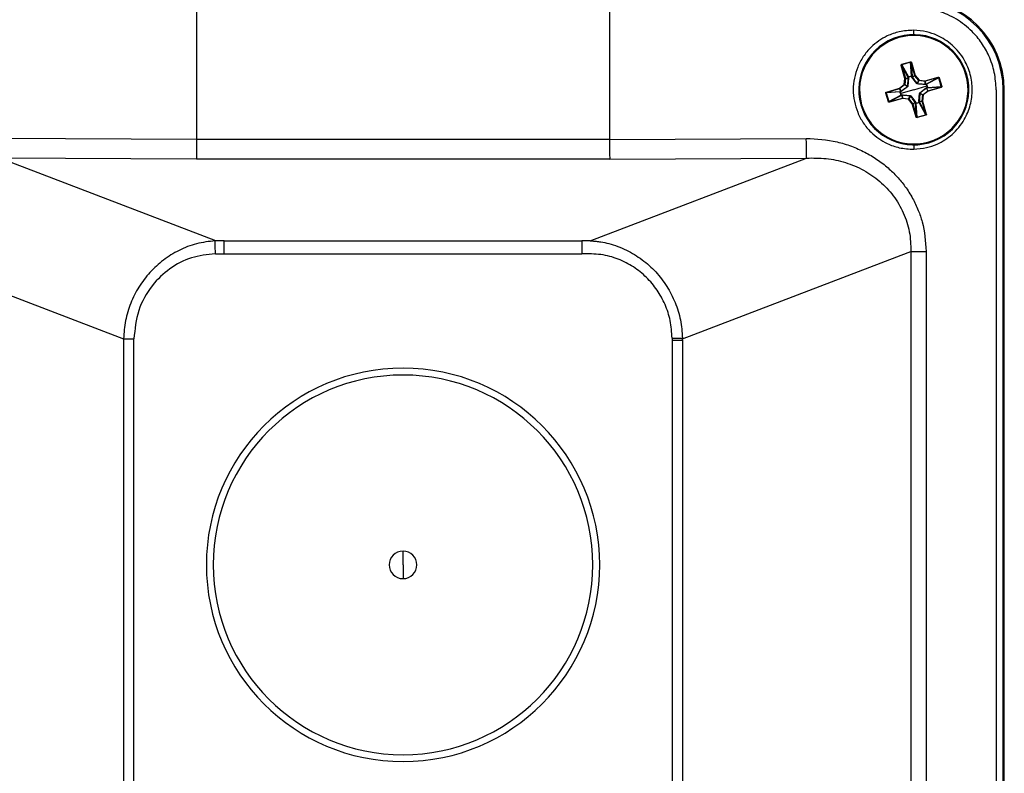
# Model space of a CAD drawing. Units: inches. Extents: x 0 to 233, y 0 to 50.
# Drawn here: x 15 to 18, y 27 to 29 of the extents above; entities that cross this region are included whole.
import ezdxf

# ---------------------------------------------------------------- set-up
doc = ezdxf.new("R2010")
doc.units = ezdxf.units.IN
doc.header["$MEASUREMENT"] = 0

msp = doc.modelspace()

# ---------------------------------------------------------------- linework, layer by layer
at = {"ltscale": 4}
for p, q in [((15.634, 29.1665), (15.634, 28.7878)), ((16.8151, 29.1665), (16.8151, 28.7878)), ((17.6852, 29.0877), (17.6852, 29.1004)), ((17.6508, 29.0029), (17.6758, 29.01)), ((17.6761, 29.009), (17.6511, 29.0019)), ((17.6758, 29.01), (17.6761, 29.009)), ((17.6789, 28.9697), (17.6761, 29.009)), ((17.6786, 29.0083), (17.6775, 29.008)), ((17.6882, 28.9707), (17.6775, 29.008)), ((17.6775, 29.008), (17.6803, 28.9689)), ((17.6786, 29.0083), (17.6893, 28.971)), ((17.6504, 29.0002), (17.6493, 28.9999)), ((17.66, 28.9626), (17.6493, 28.9999)), ((17.6504, 29.0002), (17.6611, 28.9629)), ((17.6688, 28.9656), (17.6504, 29.0002)), ((17.6508, 29.0029), (17.6511, 29.0019)), ((17.6511, 29.0019), (17.6696, 28.967)), ((17.658, 28.9453), (17.66, 28.9626)), ((17.6612, 28.9624), (17.6592, 28.9451)), ((17.6611, 28.9629), (17.66, 28.9626)), ((17.6612, 28.9624), (17.66, 28.9626)), ((17.6611, 28.9629), (17.6694, 28.9636)), ((17.6695, 28.9631), (17.6612, 28.9624)), ((17.6705, 28.9634), (17.6683, 28.9407)), ((17.6694, 28.9636), (17.6688, 28.9656)), ((17.6791, 28.969), (17.6698, 28.9663)), ((17.694, 28.948), (17.68, 28.9661)), ((17.6803, 28.9689), (17.6808, 28.9669)), ((17.6808, 28.9669), (17.6882, 28.9707)), ((17.6884, 28.9703), (17.681, 28.9664)), ((17.6893, 28.971), (17.6882, 28.9707)), ((17.6893, 28.971), (17.6884, 28.9703)), ((17.6993, 28.9566), (17.6884, 28.9703)), ((17.6893, 28.971), (17.7002, 28.9574)), ((17.6947, 28.9484), (17.6993, 28.9566)), ((17.7001, 28.9562), (17.6955, 28.9479)), ((17.7183, 28.9449), (17.6956, 28.9471)), ((17.7002, 28.9574), (17.6993, 28.9566)), ((17.7002, 28.9574), (17.7001, 28.9562)), ((17.7174, 28.9542), (17.7001, 28.9562)), ((17.7002, 28.9574), (17.7175, 28.9554)), ((17.7175, 28.9554), (17.7174, 28.9542)), ((17.718, 28.9459), (17.7174, 28.9542)), ((17.7175, 28.9554), (17.7548, 28.9661)), ((17.7175, 28.9554), (17.7178, 28.9543)), ((17.7551, 28.965), (17.7178, 28.9543)), ((17.7178, 28.9543), (17.7185, 28.946)), ((17.7205, 28.9466), (17.7551, 28.965)), ((17.7568, 28.9643), (17.7219, 28.9458)), ((17.7548, 28.9661), (17.7551, 28.965)), ((17.7578, 28.9646), (17.7568, 28.9643)), ((17.7639, 28.9393), (17.7568, 28.9643)), ((17.7578, 28.9646), (17.765, 28.9396)), ((17.8365, 28.9737), (17.8343, 28.973)), ((17.6064, 28.9212), (17.6054, 28.9209)), ((17.6125, 28.8959), (17.6054, 28.9209)), ((17.6457, 28.924), (17.6064, 28.9212)), ((17.6064, 28.9212), (17.6136, 28.8962)), ((17.6071, 28.9237), (17.6444, 28.9344)), ((17.6074, 28.9226), (17.6071, 28.9237)), ((17.6447, 28.9333), (17.6074, 28.9226)), ((17.6074, 28.9226), (17.6465, 28.9254)), ((17.6444, 28.9344), (17.658, 28.9453)), ((17.6447, 28.9333), (17.6444, 28.9344)), ((17.6451, 28.9335), (17.6444, 28.9344)), ((17.6485, 28.9259), (17.6447, 28.9333)), ((17.6588, 28.9444), (17.6451, 28.9335)), ((17.6451, 28.9335), (17.649, 28.9261)), ((17.6464, 28.9242), (17.6478, 28.9195)), ((17.6465, 28.9254), (17.6485, 28.9259)), ((17.6852, 28.9302), (17.6478, 28.9195)), ((17.6478, 28.9195), (17.6491, 28.9148)), ((17.6674, 28.939), (17.6493, 28.9251)), ((17.6588, 28.9444), (17.658, 28.9453)), ((17.6592, 28.9451), (17.658, 28.9453)), ((17.667, 28.9398), (17.6588, 28.9444)), ((17.6592, 28.9451), (17.6675, 28.9406)), ((17.6852, 28.9302), (17.7225, 28.941)), ((17.6998, 28.8971), (17.702, 28.9198)), ((17.7029, 28.9215), (17.721, 28.9354)), ((17.7111, 28.9154), (17.7029, 28.9199)), ((17.7033, 28.9207), (17.7115, 28.9161)), ((17.7115, 28.9161), (17.7252, 28.927)), ((17.7259, 28.9261), (17.7123, 28.9152)), ((17.7185, 28.946), (17.7205, 28.9466)), ((17.7225, 28.941), (17.7212, 28.9457)), ((17.7252, 28.927), (17.7213, 28.9344)), ((17.7238, 28.9351), (17.7218, 28.9346)), ((17.7218, 28.9346), (17.7256, 28.9272)), ((17.7239, 28.9363), (17.7225, 28.941)), ((17.7629, 28.9379), (17.7238, 28.9351)), ((17.7246, 28.9365), (17.7639, 28.9393)), ((17.7259, 28.9261), (17.7252, 28.927)), ((17.7256, 28.9272), (17.7629, 28.9379)), ((17.7259, 28.9261), (17.7256, 28.9272)), ((17.7632, 28.9368), (17.7259, 28.9261)), ((17.7632, 28.9368), (17.7629, 28.9379)), ((17.765, 28.9396), (17.7639, 28.9393)), ((17.9207, 28.9302), (17.9207, 26.7015)), ((17.9209, 28.9302), (17.9209, 26.4027)), ((17.9441, 28.9302), (17.9406, 28.9302)), ((17.9406, 26.4027), (17.9406, 28.9302)), ((17.9441, 26.4027), (17.9441, 28.9302)), ((17.6136, 28.8962), (17.6125, 28.8959)), ((17.6136, 28.8962), (17.6484, 28.9147)), ((17.6498, 28.9139), (17.6152, 28.8955)), ((17.6152, 28.8955), (17.6525, 28.9062)), ((17.6152, 28.8955), (17.6155, 28.8944)), ((17.6528, 28.9051), (17.6155, 28.8944)), ((17.6518, 28.9145), (17.6498, 28.9139)), ((17.6525, 28.9062), (17.6518, 28.9145)), ((17.652, 28.9156), (17.6748, 28.9134)), ((17.6523, 28.9146), (17.653, 28.9063)), ((17.6525, 28.9062), (17.6528, 28.9051)), ((17.653, 28.9063), (17.6528, 28.9051)), ((17.6701, 28.9031), (17.6528, 28.9051)), ((17.653, 28.9063), (17.6703, 28.9043)), ((17.6703, 28.9043), (17.6701, 28.9031)), ((17.671, 28.9039), (17.6701, 28.9031)), ((17.681, 28.8895), (17.6701, 28.9031)), ((17.6703, 28.9043), (17.6748, 28.9125)), ((17.6756, 28.9121), (17.671, 28.9039)), ((17.671, 28.9039), (17.6819, 28.8902)), ((17.6764, 28.9125), (17.6903, 28.8944)), ((17.6819, 28.8902), (17.6893, 28.8941)), ((17.6895, 28.8936), (17.6821, 28.8898)), ((17.69, 28.8916), (17.6895, 28.8936)), ((17.6928, 28.8525), (17.69, 28.8916)), ((17.6912, 28.8915), (17.7006, 28.8942)), ((17.6915, 28.8908), (17.6943, 28.8515)), ((17.7192, 28.8586), (17.7007, 28.8935)), ((17.7008, 28.8974), (17.7091, 28.898)), ((17.7092, 28.8976), (17.7009, 28.8969)), ((17.7009, 28.8969), (17.7015, 28.8949)), ((17.7015, 28.8949), (17.7199, 28.8603)), ((17.7091, 28.898), (17.7111, 28.9154)), ((17.7103, 28.8979), (17.7091, 28.898)), ((17.7103, 28.8979), (17.7092, 28.8976)), ((17.7199, 28.8603), (17.7092, 28.8976)), ((17.7123, 28.9152), (17.7103, 28.8979)), ((17.7103, 28.8979), (17.721, 28.8606)), ((17.7123, 28.9152), (17.7111, 28.9154)), ((17.7123, 28.9152), (17.7115, 28.9161)), ((17.5338, 28.8868), (17.536, 28.8875)), ((17.6819, 28.8902), (17.681, 28.8895)), ((17.6821, 28.8898), (17.681, 28.8895)), ((17.6917, 28.8522), (17.681, 28.8895)), ((17.6821, 28.8898), (17.6928, 28.8525)), ((17.6928, 28.8525), (17.6917, 28.8522)), ((17.6943, 28.8515), (17.7192, 28.8586)), ((17.6943, 28.8515), (17.6946, 28.8504)), ((17.7195, 28.8576), (17.6946, 28.8504)), ((17.7192, 28.8586), (17.7195, 28.8576)), ((17.721, 28.8606), (17.7199, 28.8603)), ((15.634, 28.7878), (15.0712, 28.791)), ((16.8151, 28.7878), (15.634, 28.7878)), ((16.8151, 28.7878), (17.3778, 28.791)), ((17.6852, 28.7728), (17.6852, 28.7601)), ((15.6893, 28.4983), (15.0702, 28.735)), ((15.6335, 28.7317), (15.0702, 28.735)), ((16.8156, 28.7317), (15.6335, 28.7317)), ((16.7598, 28.4983), (17.3788, 28.735)), ((16.8156, 28.7317), (17.3788, 28.735)), ((15.6893, 28.4983), (15.6875, 28.4983)), ((15.7127, 28.4983), (15.6893, 28.4983)), ((15.7127, 28.4983), (16.7363, 28.4983)), ((16.7598, 28.4983), (16.7363, 28.4983)), ((14.7719, 28.468), (15.4254, 28.2182)), ((15.7127, 28.4609), (16.7363, 28.4609)), ((17.0237, 28.2184), (17.6695, 28.4651)), ((17.6695, 28.4651), (17.6771, 28.468)), ((17.6771, 28.468), (17.6771, 26.6973)), ((17.6771, 28.468), (17.7206, 28.468)), ((17.7206, 28.468), (17.7206, 26.698)), ((15.4254, 28.2182), (15.4254, 26.6918)), ((15.455, 26.6915), (15.455, 28.2182)), ((17.0237, 28.2184), (17.0236, 28.2203)), ((16.994, 28.2137), (16.994, 26.6915)), ((17.0237, 28.2137), (17.0237, 26.6918)), ((16.2245, 27.5716), (16.2245, 27.6109)), ((16.2245, 27.5716), (16.2245, 27.5322))]:
    msp.add_line(p, q, dxfattribs=at)
at = {"ltscale": 4, "flags": 128}
for points in [[(17.6698, 28.9663), (17.6701, 28.9652), (17.6704, 28.9643)], [(17.6796, 28.9669), (17.6793, 28.9681), (17.6791, 28.969)], [(17.6485, 28.9247), (17.6473, 28.9244), (17.6464, 28.9242)], [(17.7212, 28.9457), (17.7201, 28.9453), (17.7192, 28.945)], [(17.7218, 28.9358), (17.723, 28.9361), (17.7239, 28.9363)], [(17.6491, 28.9148), (17.6502, 28.9152), (17.6511, 28.9155)], [(17.6907, 28.8936), (17.691, 28.8924), (17.6912, 28.8915)], [(17.7006, 28.8942), (17.7002, 28.8953), (17.6999, 28.8962)]]:
    msp.add_lwpolyline(points, dxfattribs=at)
at = {"ltscale": 16}
for centre, radius, start, end in [((17.6852, 28.9302), 0.2589, 0, 90), ((17.6852, 28.9302), 0.2555, 0, 90), ((17.6852, 28.9302), 0.1575, 15.9997, 195.9997), ((17.6852, 28.9302), 0.1551, 15.9997, 195.9997), ((17.6852, 28.9302), 0.1575, 195.9997, 15.9997), ((17.6852, 28.9302), 0.1551, 195.9997, 15.9997), ((17.66, 28.9626), 0.00119, 353.587, 15.9125), ((17.6699, 28.9659), 0.00118, 106.131, 191.5547), ((17.67, 28.965), 0.00132, 98.6759, 152.4967), ((17.6706, 28.963), 0.00132, 98.7082, 152.5092), ((17.6703, 28.9622), 0.00123, 78.3402, 128.0997), ((17.6773, 28.9683), 0.0078, 189.3096, 194.3937), ((17.6792, 28.9685), 0.00118, 20.4448, 105.8685), ((17.6717, 28.9667), 0.0078, 17.6058, 22.6898), ((17.6796, 28.9678), 0.00132, 59.5027, 113.3236), ((17.6801, 28.9657), 0.00132, 59.4903, 113.2913), ((17.6809, 28.9652), 0.00123, 83.8997, 133.6592), ((17.6894, 28.971), 0.00119, 196.087, 218.4125), ((17.695, 28.9468), 0.00159, 101.44, 131.6471), ((17.694, 28.9474), 0.00159, 350.3524, 20.5595), ((17.7002, 28.9574), 0.00119, 218.6861, 263.3134), ((17.7175, 28.9554), 0.00119, 263.587, 285.9125), ((17.6444, 28.9344), 0.00119, 286.087, 308.4125), ((17.6469, 28.9243), 0.00118, 110.4448, 195.8685), ((17.6488, 28.9168), 0.0078, 107.6058, 112.6898), ((17.6476, 28.9247), 0.00132, 149.5027, 203.3236), ((17.6497, 28.9252), 0.00132, 149.4903, 203.2913), ((17.6502, 28.926), 0.00123, 173.8997, 223.6592), ((17.658, 28.9453), 0.00119, 308.6861, 353.3134), ((17.6686, 28.9401), 0.00159, 191.44, 221.6471), ((17.668, 28.9391), 0.00159, 80.3524, 110.5595), ((17.7023, 28.9214), 0.00159, 260.3524, 290.5595), ((17.7017, 28.9204), 0.00159, 11.44, 41.6471), ((17.7171, 28.9451), 0.00123, 348.3402, 38.0997), ((17.7179, 28.9448), 0.00132, 8.7082, 62.5092), ((17.7208, 28.9455), 0.00118, 17.6549, 101.6209), ((17.7199, 28.9455), 0.00132, 8.6759, 62.4967), ((17.7201, 28.9345), 0.00123, 353.8997, 43.6592), ((17.7242, 28.9357), 0.0104, 102.7431, 106.5566), ((17.7232, 28.9381), 0.0078, 99.3096, 104.3937), ((17.7206, 28.9353), 0.00132, 329.4903, 23.2913), ((17.7207, 28.9454), 0.00127, 17.7717, 19.2956), ((17.7234, 28.9362), 0.00118, 290.3786, 14.3446), ((17.7227, 28.9358), 0.00132, 329.5027, 23.3236), ((17.7212, 28.9463), 0.0104, 285.4428, 289.2563), ((17.7216, 28.9437), 0.0078, 287.6058, 292.6898), ((17.7233, 28.9362), 0.00127, 12.7038, 14.2277), ((17.7259, 28.9261), 0.00119, 106.087, 128.4125), ((17.6471, 28.9224), 0.0078, 279.3096, 284.3937), ((17.6495, 28.915), 0.00118, 196.131, 281.5547), ((17.6504, 28.915), 0.00132, 188.6759, 242.4967), ((17.6524, 28.9157), 0.00132, 188.7082, 242.5092), ((17.6532, 28.9154), 0.00123, 168.3402, 218.0997), ((17.6528, 28.9051), 0.00119, 83.587, 105.9125), ((17.6701, 28.9031), 0.00119, 38.6861, 83.3134), ((17.6763, 28.9131), 0.00159, 170.3524, 200.5595), ((17.6753, 28.9137), 0.00159, 281.44, 311.6471), ((17.6894, 28.8953), 0.00123, 263.8997, 313.6592), ((17.6902, 28.8948), 0.00132, 239.4903, 293.2913), ((17.6911, 28.892), 0.00118, 200.3786, 284.3446), ((17.6907, 28.8927), 0.00132, 239.5027, 293.3236), ((17.7012, 28.8942), 0.0104, 195.4428, 199.2563), ((17.6987, 28.8938), 0.0078, 197.6058, 202.6898), ((17.6911, 28.8921), 0.00127, 282.7038, 284.2277), ((17.7001, 28.8983), 0.00123, 258.3402, 308.0997), ((17.6997, 28.8975), 0.00132, 278.7082, 332.5092), ((17.7004, 28.8955), 0.00132, 278.6759, 332.4967), ((17.6906, 28.8912), 0.0104, 12.7431, 16.5566), ((17.693, 28.8922), 0.0078, 9.3096, 14.3937), ((17.7004, 28.8946), 0.00118, 287.6549, 11.6209), ((17.7003, 28.8947), 0.00127, 287.7717, 289.2956), ((17.7103, 28.8979), 0.00119, 173.587, 195.9125), ((17.7123, 28.9152), 0.00119, 128.6861, 173.3134), ((17.681, 28.8895), 0.00119, 16.087, 38.4125), ((16.2245, 27.5716), 0.5625, 90, 270), ((16.2245, 27.5716), 0.5625, 270, 90), ((16.2245, 27.5716), 0.5428, 90, 270), ((16.2245, 27.5716), 0.5428, 270, 90), ((16.2245, 27.5716), 0.0394, 90, 270), ((16.2245, 27.5716), 0.0394, 270, 90)]:
    msp.add_arc(centre, radius, start, end, dxfattribs=at)
at = {"ltscale": 4}
for points, knots in [([(17.9207, 28.9302), (17.9198, 28.9469), (17.9183, 28.9718), (17.9093, 29.004), (17.8982, 29.0327), (17.8801, 29.065), (17.8556, 29.0941), (17.8309, 29.1162), (17.8075, 29.1324), (17.7759, 29.1488), (17.7351, 29.163), (17.7018, 29.1649), (17.6852, 29.1659)], [0, 0, 0, 0, 0.134711, 0.201906, 0.269952, 0.384792, 0.499996, 0.577037, 0.653401, 0.730223, 0.86525, 1, 1, 1, 1]), ([(17.6852, 29.1004), (17.6712, 29.0996), (17.6451, 29.0982), (17.6024, 29.0828), (17.5668, 29.0581), (17.54, 29.0257), (17.5187, 28.9859), (17.5077, 28.9302), (17.5187, 28.8746), (17.54, 28.8348), (17.5668, 28.8024), (17.6024, 28.7777), (17.6451, 28.7623), (17.6712, 28.7609), (17.6852, 28.7601)], [0, 0, 0, 0, 0.077446, 0.145092, 0.250108, 0.314489, 0.377724, 0.5, 0.622263, 0.685501, 0.749892, 0.854885, 0.922536, 1, 1, 1, 1]), ([(17.6852, 28.7601), (17.6974, 28.7611), (17.7203, 28.7629), (17.7583, 28.7762), (17.7976, 28.8014), (17.8301, 28.8411), (17.8485, 28.8859), (17.8543, 28.9302), (17.8485, 28.9746), (17.8301, 29.0194), (17.7976, 29.0591), (17.7583, 29.0843), (17.7203, 29.0976), (17.6974, 29.0994), (17.6852, 29.1004)], [0, 0, 0, 0, 0.069367, 0.130363, 0.227257, 0.331508, 0.41671, 0.5, 0.58329, 0.668492, 0.772743, 0.869637, 0.930633, 1, 1, 1, 1]), ([(17.6758, 29.01), (17.676, 29.0101), (17.6764, 29.0102), (17.6771, 29.01), (17.6778, 29.0097), (17.6783, 29.0091), (17.6785, 29.0086), (17.6786, 29.0083)], [0, 0, 0, 0, 0.171796, 0.356925, 0.551029, 0.78125, 1, 1, 1, 1]), ([(17.6775, 29.008), (17.6774, 29.0082), (17.6773, 29.0085), (17.677, 29.0088), (17.6767, 29.009), (17.6765, 29.009), (17.6763, 29.0091), (17.6761, 29.009), (17.6761, 29.009)], [0, 0, 0, 0, 0.3058654, 0.5402172, 0.6625193, 0.7782331, 0.8898154, 1, 1, 1, 1]), ([(17.6493, 28.9999), (17.6493, 29.0002), (17.6491, 29.001), (17.6495, 29.0019), (17.6501, 29.0026), (17.6506, 29.0028), (17.6508, 29.0029)], [0, 0, 0, 0, 0.2810046, 0.5740565, 0.7958121, 1, 1, 1, 1]), ([(17.6511, 29.0019), (17.6511, 29.0018), (17.6509, 29.0018), (17.6507, 29.0016), (17.6506, 29.0015), (17.6504, 29.0012), (17.6503, 29.0008), (17.6504, 29.0004), (17.6504, 29.0002)], [0, 0, 0, 0, 0.110169, 0.221746, 0.337465, 0.459781, 0.694097, 1, 1, 1, 1]), ([(17.6675, 28.9406), (17.6679, 28.9448), (17.6686, 28.9525), (17.6692, 28.9599), (17.6695, 28.9631)], [0, 0, 0, 0, 0.559839, 1, 1, 1, 1]), ([(17.6695, 28.9631), (17.6695, 28.9632), (17.6695, 28.9634), (17.6695, 28.9635), (17.6694, 28.9636)], [0, 0, 0, 0, 0.55973, 1, 1, 1, 1]), ([(17.6696, 28.967), (17.6713, 28.9675), (17.6744, 28.9683), (17.6775, 28.9692), (17.6789, 28.9697)], [0, 0, 0, 0, 0.559951, 1, 1, 1, 1]), ([(17.6704, 28.9643), (17.6704, 28.9641), (17.6705, 28.9638), (17.6705, 28.9635), (17.6705, 28.9634)], [0, 0, 0, 0, 0.560108, 1, 1, 1, 1]), ([(17.68, 28.9661), (17.6799, 28.9662), (17.6798, 28.9665), (17.6797, 28.9668), (17.6796, 28.9669)], [0, 0, 0, 0, 0.559902, 1, 1, 1, 1]), ([(17.6808, 28.9669), (17.6808, 28.9668), (17.6809, 28.9666), (17.681, 28.9665), (17.681, 28.9664)], [0, 0, 0, 0, 0.560277, 1, 1, 1, 1]), ([(17.681, 28.9664), (17.6835, 28.9631), (17.688, 28.9571), (17.6926, 28.9511), (17.6947, 28.9484)], [0, 0, 0, 0, 0.559908, 1, 1, 1, 1]), ([(17.6956, 28.9471), (17.6954, 28.9471), (17.6951, 28.9472), (17.6947, 28.9474), (17.6943, 28.9477), (17.6941, 28.9479), (17.694, 28.948)], [0, 0, 0, 0, 0.258196, 0.5, 0.741804, 1, 1, 1, 1]), ([(17.6947, 28.9484), (17.6947, 28.9483), (17.6948, 28.9482), (17.695, 28.9481), (17.6953, 28.948), (17.6954, 28.948), (17.6955, 28.9479)], [0, 0, 0, 0, 0.25465, 0.5, 0.74535, 1, 1, 1, 1]), ([(17.6955, 28.9479), (17.6998, 28.9475), (17.7074, 28.9468), (17.7148, 28.9462), (17.718, 28.9459)], [0, 0, 0, 0, 0.5598387, 1, 1, 1, 1]), ([(17.7548, 28.9661), (17.7551, 28.9661), (17.7559, 28.9663), (17.7568, 28.9659), (17.7575, 28.9653), (17.7577, 28.9648), (17.7578, 28.9646)], [0, 0, 0, 0, 0.281005, 0.574057, 0.795812, 1, 1, 1, 1]), ([(17.7568, 28.9643), (17.7567, 28.9643), (17.7567, 28.9645), (17.7566, 28.9647), (17.7564, 28.9648), (17.7561, 28.965), (17.7557, 28.9651), (17.7553, 28.965), (17.7551, 28.965)], [0, 0, 0, 0, 0.110169, 0.221746, 0.337465, 0.459781, 0.694097, 1, 1, 1, 1]), ([(17.6054, 28.9209), (17.6053, 28.9211), (17.6052, 28.9215), (17.6054, 28.9222), (17.6057, 28.9229), (17.6063, 28.9234), (17.6068, 28.9236), (17.6071, 28.9237)], [0, 0, 0, 0, 0.171796, 0.356925, 0.551029, 0.78125, 1, 1, 1, 1]), ([(17.6074, 28.9226), (17.6072, 28.9225), (17.6069, 28.9224), (17.6066, 28.9221), (17.6064, 28.9218), (17.6064, 28.9216), (17.6064, 28.9214), (17.6064, 28.9212), (17.6064, 28.9212)], [0, 0, 0, 0, 0.305865, 0.540217, 0.662519, 0.778233, 0.889815, 1, 1, 1, 1]), ([(17.6484, 28.9147), (17.6479, 28.9164), (17.6471, 28.9195), (17.6462, 28.9226), (17.6457, 28.924)], [0, 0, 0, 0, 0.559951, 1, 1, 1, 1]), ([(17.6485, 28.9259), (17.6486, 28.9259), (17.6488, 28.926), (17.6489, 28.9261), (17.649, 28.9261)], [0, 0, 0, 0, 0.560277, 1, 1, 1, 1]), ([(17.6493, 28.9251), (17.6492, 28.925), (17.6489, 28.9248), (17.6486, 28.9248), (17.6485, 28.9247)], [0, 0, 0, 0, 0.559902, 1, 1, 1, 1]), ([(17.649, 28.9261), (17.6523, 28.9286), (17.6583, 28.9331), (17.6643, 28.9377), (17.667, 28.9398)], [0, 0, 0, 0, 0.559908, 1, 1, 1, 1]), ([(17.667, 28.9398), (17.6671, 28.9398), (17.6672, 28.9399), (17.6673, 28.9401), (17.6674, 28.9403), (17.6674, 28.9405), (17.6675, 28.9406)], [0, 0, 0, 0, 0.25465, 0.5, 0.74535, 1, 1, 1, 1]), ([(17.6683, 28.9407), (17.6683, 28.9405), (17.6682, 28.9402), (17.668, 28.9397), (17.6678, 28.9394), (17.6675, 28.9392), (17.6674, 28.939)], [0, 0, 0, 0, 0.258196, 0.5, 0.741804, 1, 1, 1, 1]), ([(17.7029, 28.9199), (17.7024, 28.9157), (17.7017, 28.908), (17.7011, 28.9006), (17.7008, 28.8974)], [0, 0, 0, 0, 0.559839, 1, 1, 1, 1]), ([(17.702, 28.9198), (17.7021, 28.92), (17.7021, 28.9203), (17.7023, 28.9208), (17.7026, 28.9211), (17.7028, 28.9213), (17.7029, 28.9215)], [0, 0, 0, 0, 0.258196, 0.5, 0.741804, 1, 1, 1, 1]), ([(17.7033, 28.9207), (17.7032, 28.9207), (17.7031, 28.9206), (17.703, 28.9204), (17.7029, 28.9201), (17.7029, 28.92), (17.7029, 28.9199)], [0, 0, 0, 0, 0.25465, 0.5, 0.74535, 1, 1, 1, 1]), ([(17.7213, 28.9344), (17.718, 28.9319), (17.7121, 28.9274), (17.706, 28.9228), (17.7033, 28.9207)], [0, 0, 0, 0, 0.559908, 1, 1, 1, 1]), ([(17.718, 28.9459), (17.7181, 28.9459), (17.7183, 28.9459), (17.7184, 28.9459), (17.7185, 28.946)], [0, 0, 0, 0, 0.55973, 1, 1, 1, 1]), ([(17.7192, 28.945), (17.719, 28.945), (17.7187, 28.9449), (17.7184, 28.9449), (17.7183, 28.9449)], [0, 0, 0, 0, 0.560108, 1, 1, 1, 1]), ([(17.721, 28.9354), (17.7212, 28.9355), (17.7214, 28.9356), (17.7217, 28.9357), (17.7218, 28.9358)], [0, 0, 0, 0, 0.559902, 1, 1, 1, 1]), ([(17.7218, 28.9346), (17.7217, 28.9346), (17.7215, 28.9345), (17.7214, 28.9344), (17.7213, 28.9344)], [0, 0, 0, 0, 0.560277, 1, 1, 1, 1]), ([(17.7219, 28.9458), (17.7224, 28.9441), (17.7232, 28.941), (17.7242, 28.9379), (17.7246, 28.9365)], [0, 0, 0, 0, 0.559951, 1, 1, 1, 1]), ([(17.7629, 28.9379), (17.7631, 28.938), (17.7634, 28.9381), (17.7637, 28.9384), (17.7639, 28.9387), (17.7639, 28.9389), (17.764, 28.9391), (17.7639, 28.9393), (17.7639, 28.9393)], [0, 0, 0, 0, 0.305865, 0.540217, 0.662519, 0.778233, 0.889815, 1, 1, 1, 1]), ([(17.765, 28.9396), (17.765, 28.9394), (17.7651, 28.939), (17.7649, 28.9383), (17.7646, 28.9376), (17.764, 28.9371), (17.7635, 28.9369), (17.7632, 28.9368)], [0, 0, 0, 0, 0.1717959, 0.356925, 0.5510289, 0.78125, 1, 1, 1, 1]), ([(17.6155, 28.8944), (17.6152, 28.8943), (17.6144, 28.8942), (17.6135, 28.8946), (17.6128, 28.8952), (17.6126, 28.8957), (17.6125, 28.8959)], [0, 0, 0, 0, 0.281005, 0.574057, 0.795812, 1, 1, 1, 1]), ([(17.6136, 28.8962), (17.6136, 28.8962), (17.6136, 28.896), (17.6138, 28.8958), (17.6139, 28.8957), (17.6142, 28.8955), (17.6146, 28.8954), (17.615, 28.8955), (17.6152, 28.8955)], [0, 0, 0, 0, 0.110169, 0.221746, 0.337465, 0.459781, 0.694097, 1, 1, 1, 1]), ([(17.6511, 28.9155), (17.6513, 28.9155), (17.6516, 28.9156), (17.6519, 28.9156), (17.652, 28.9156)], [0, 0, 0, 0, 0.560108, 1, 1, 1, 1]), ([(17.6523, 28.9146), (17.6522, 28.9146), (17.652, 28.9146), (17.6519, 28.9145), (17.6518, 28.9145)], [0, 0, 0, 0, 0.55973, 1, 1, 1, 1]), ([(17.6748, 28.9125), (17.6706, 28.913), (17.6629, 28.9137), (17.6555, 28.9143), (17.6523, 28.9146)], [0, 0, 0, 0, 0.5598387, 1, 1, 1, 1]), ([(17.6748, 28.9134), (17.6749, 28.9133), (17.6752, 28.9133), (17.6757, 28.9131), (17.676, 28.9128), (17.6763, 28.9126), (17.6764, 28.9125)], [0, 0, 0, 0, 0.258196, 0.5, 0.741804, 1, 1, 1, 1]), ([(17.6756, 28.9121), (17.6756, 28.9122), (17.6755, 28.9123), (17.6753, 28.9124), (17.6751, 28.9125), (17.6749, 28.9125), (17.6748, 28.9125)], [0, 0, 0, 0, 0.25465, 0.5, 0.74535, 1, 1, 1, 1]), ([(17.6893, 28.8941), (17.6868, 28.8974), (17.6823, 28.9033), (17.6777, 28.9094), (17.6756, 28.9121)], [0, 0, 0, 0, 0.559908, 1, 1, 1, 1]), ([(17.6895, 28.8936), (17.6895, 28.8937), (17.6894, 28.8939), (17.6893, 28.894), (17.6893, 28.8941)], [0, 0, 0, 0, 0.560277, 1, 1, 1, 1]), ([(17.6903, 28.8944), (17.6904, 28.8942), (17.6906, 28.894), (17.6906, 28.8937), (17.6907, 28.8936)], [0, 0, 0, 0, 0.559902, 1, 1, 1, 1]), ([(17.7007, 28.8935), (17.699, 28.893), (17.6959, 28.8922), (17.6928, 28.8912), (17.6915, 28.8908)], [0, 0, 0, 0, 0.559951, 1, 1, 1, 1]), ([(17.6999, 28.8962), (17.6999, 28.8964), (17.6998, 28.8967), (17.6998, 28.897), (17.6998, 28.8971)], [0, 0, 0, 0, 0.560108, 1, 1, 1, 1]), ([(17.7008, 28.8974), (17.7008, 28.8973), (17.7008, 28.8971), (17.7009, 28.897), (17.7009, 28.8969)], [0, 0, 0, 0, 0.55973, 1, 1, 1, 1]), ([(17.6946, 28.8504), (17.6943, 28.8504), (17.6939, 28.8503), (17.6932, 28.8505), (17.6925, 28.8508), (17.692, 28.8514), (17.6918, 28.8519), (17.6917, 28.8522)], [0, 0, 0, 0, 0.171796, 0.356925, 0.551029, 0.78125, 1, 1, 1, 1]), ([(17.6928, 28.8525), (17.6929, 28.8523), (17.693, 28.852), (17.6933, 28.8517), (17.6936, 28.8515), (17.6938, 28.8515), (17.694, 28.8514), (17.6942, 28.8515), (17.6943, 28.8515)], [0, 0, 0, 0, 0.3058654, 0.5402172, 0.6625193, 0.7782331, 0.8898154, 1, 1, 1, 1]), ([(17.7192, 28.8586), (17.7192, 28.8587), (17.7194, 28.8587), (17.7196, 28.8588), (17.7197, 28.859), (17.7199, 28.8593), (17.72, 28.8597), (17.7199, 28.8601), (17.7199, 28.8603)], [0, 0, 0, 0, 0.1101688, 0.2217462, 0.3374652, 0.4597813, 0.6940971, 1, 1, 1, 1]), ([(17.721, 28.8606), (17.7211, 28.8603), (17.7212, 28.8595), (17.7208, 28.8586), (17.7202, 28.8579), (17.7197, 28.8577), (17.7195, 28.8576)], [0, 0, 0, 0, 0.281005, 0.574057, 0.795812, 1, 1, 1, 1]), ([(15.634, 28.7878), (15.634, 28.7826), (15.6339, 28.7717), (15.6338, 28.7556), (15.6337, 28.7404), (15.6335, 28.7347), (15.6335, 28.7317)], [0, 0, 0, 0, 0.208835, 0.445163, 0.708911, 1, 1, 1, 1]), ([(16.8151, 28.7878), (16.8151, 28.7826), (16.8151, 28.7717), (16.8152, 28.7556), (16.8154, 28.7404), (16.8155, 28.7347), (16.8156, 28.7317)], [0, 0, 0, 0, 0.2088371, 0.4451639, 0.708911, 1, 1, 1, 1]), ([(17.3778, 28.791), (17.4075, 28.7893), (17.4513, 28.7867), (17.5068, 28.7695), (17.5451, 28.7527), (17.5804, 28.7318), (17.6111, 28.708), (17.6378, 28.682), (17.6616, 28.653), (17.6821, 28.6208), (17.6982, 28.5865), (17.7155, 28.5366), (17.7185, 28.4965), (17.7206, 28.468)], [0, 0, 0, 0, 0.169044, 0.250506, 0.331157, 0.407971, 0.484655, 0.553025, 0.621231, 0.698996, 0.771106, 0.837609, 1, 1, 1, 1]), ([(17.3788, 28.735), (17.3975, 28.7351), (17.4348, 28.7354), (17.4901, 28.7235), (17.5424, 28.7018), (17.5892, 28.6696), (17.6282, 28.6281), (17.657, 28.579), (17.675, 28.5247), (17.6764, 28.4869), (17.6771, 28.468)], [0, 0, 0, 0, 0.1249829, 0.2499142, 0.3748627, 0.4998885, 0.6249731, 0.7500637, 0.875093, 1, 1, 1, 1]), ([(15.6875, 28.4983), (15.6695, 28.4962), (15.6337, 28.4922), (15.5834, 28.4723), (15.5383, 28.4444), (15.4994, 28.4087), (15.4678, 28.367), (15.4444, 28.3203), (15.429, 28.2702), (15.4266, 28.2356), (15.4254, 28.2182)], [0, 0, 0, 0, 0.129873, 0.256587, 0.382296, 0.506219, 0.630263, 0.753123, 0.876526, 1, 1, 1, 1]), ([(15.6878, 28.4609), (15.6878, 28.4654), (15.6877, 28.4746), (15.6876, 28.4859), (15.6876, 28.4941), (15.6876, 28.4969), (15.6875, 28.4983)], [0, 0, 0, 0, 0.2740412, 0.561632, 0.7861796, 1, 1, 1, 1]), ([(16.7598, 28.4983), (16.7616, 28.4982), (16.7648, 28.498), (16.7705, 28.4976), (16.7787, 28.4968), (16.7934, 28.4948), (16.8228, 28.4886), (16.8636, 28.4734), (16.909, 28.4456), (16.9481, 28.4104), (16.9801, 28.3688), (17.0039, 28.3223), (17.0196, 28.2723), (17.0223, 28.2376), (17.0236, 28.2203)], [0, 0, 0, 0, 0.012846, 0.022903, 0.040781, 0.072469, 0.128619, 0.255986, 0.38119, 0.505811, 0.629451, 0.752664, 0.876212, 1, 1, 1, 1]), ([(15.6878, 28.4609), (15.6646, 28.4585), (15.6183, 28.4538), (15.5557, 28.4204), (15.5023, 28.3694), (15.463, 28.3001), (15.4577, 28.2455), (15.455, 28.2182)], [0, 0, 0, 0, 0.187181, 0.373828, 0.560388, 0.780219, 1, 1, 1, 1]), ([(15.6878, 28.4609), (15.6925, 28.4609), (15.7008, 28.461), (15.7091, 28.4609), (15.7127, 28.4609)], [0, 0, 0, 0, 0.559994, 1, 1, 1, 1]), ([(16.994, 28.22), (16.9929, 28.2368), (16.9907, 28.2697), (16.9752, 28.3163), (16.9522, 28.3582), (16.9215, 28.3947), (16.884, 28.425), (16.8399, 28.4476), (16.7897, 28.4612), (16.7545, 28.461), (16.7363, 28.4609)], [0, 0, 0, 0, 0.127117, 0.249618, 0.369397, 0.488579, 0.609612, 0.733331, 0.862784, 1, 1, 1, 1]), ([(16.994, 28.22), (16.9967, 28.2201), (17.0023, 28.2201), (17.0104, 28.2202), (17.0178, 28.2202), (17.0217, 28.2202), (17.0236, 28.2203)], [0, 0, 0, 0, 0.247118, 0.499976, 0.752847, 1, 1, 1, 1]), ([(16.994, 28.22), (16.994, 28.2189), (16.994, 28.2167), (16.994, 28.2146), (16.994, 28.2137)], [0, 0, 0, 0, 0.559935, 1, 1, 1, 1]), ([(17.0237, 28.2137), (17.0237, 28.2145), (17.0237, 28.2161), (17.0237, 28.2177), (17.0237, 28.2184)], [0, 0, 0, 0, 0.535503, 1, 1, 1, 1])]:
    msp.add_open_spline(points, degree=3, knots=knots, dxfattribs=at)
for points in [[(17.3788, 28.735), (17.3787, 28.7374), (17.3785, 28.7424), (17.3782, 28.756), (17.378, 28.7725), (17.3779, 28.7848), (17.3778, 28.791)], [(15.7127, 28.4609), (15.7127, 28.465), (15.7127, 28.4732), (15.7127, 28.4843), (15.7127, 28.4933), (15.7127, 28.4966), (15.7127, 28.4983)], [(16.7363, 28.4983), (16.7363, 28.4966), (16.7363, 28.4933), (16.7363, 28.4843), (16.7363, 28.4732), (16.7363, 28.465), (16.7363, 28.4609)], [(15.4254, 28.2182), (15.4273, 28.2182), (15.4313, 28.2182), (15.4386, 28.2182), (15.4466, 28.2182), (15.4522, 28.2182), (15.455, 28.2182)], [(16.994, 28.2137), (16.9968, 28.2137), (17.0024, 28.2137), (17.0104, 28.2137), (17.0178, 28.2137), (17.0217, 28.2137), (17.0237, 28.2137)]]:
    msp.add_open_spline(points, degree=3, dxfattribs=at)

doc.saveas('drawing.dxf')
